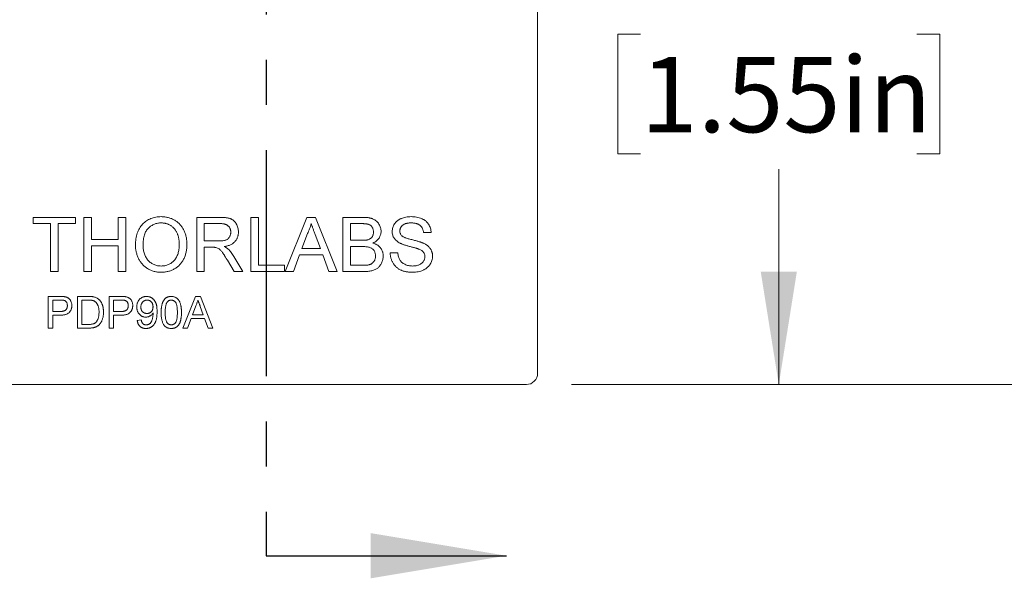
# Model space of a CAD drawing. Units: millimetres. Extents: x 2 to 279, y 1 to 215.
# Drawn here: x 170 to 198, y 83 to 99 of the extents above; entities that cross this region are included whole.
import ezdxf

# ---------------------------------------------------------------- set-up
doc = ezdxf.new("R2010")
doc.units = ezdxf.units.MM
doc.linetypes.add('PHANTOM', pattern=[12.7, 6.35, -1.27, 1.27, -1.27, 1.27, -1.27])
doc.styles.add('SLDTEXTSTYLE0', font='TXT', dxfattribs={"width": 0.75})
doc.dimstyles.new('SLDDIMSTYLE1', dxfattribs={"dimtxt": 2.116667, "dimasz": 3.175, "dimexe": 0, "dimexo": 0.0625, "dimgap": 0.529167, "dimtad": 0, "dimtih": 1, "dimtoh": 1, "dimdec": 1, "dimlfac": 2, "dimrnd": 1e-09, "dimzin": 12, "dimdsep": 46, "dimtxsty": 'SLDTEXTSTYLE0', "dimsah": 1, "dimcen": 0.09, "dimadec": 0, "dimazin": 3, "dimtfac": 1, "dimtdec": 1, "dimtofl": 0, "dimtmove": 0, "dimatfit": 3, "dimfxl": 1, "dimfrac": 2, "dimtolj": 1, "dimtzin": 12, "dimarcsym": 0})

# ---------------------------------------------------------------- blocks, each defined once
blk = doc.blocks.new('_D_1')
at = {"color": 7, "linetype": 'Continuous', "lineweight": 0}
for p, q in [((185.412, 113.686), (204.734, 113.686)), ((202.956, 113.686), (202.956, 104.779)), ((199.077, 100.986), (198.434, 100.986)), ((198.434, 100.986), (198.434, 97.623)), ((206.835, 100.986), (207.478, 100.986)), ((207.478, 100.986), (207.478, 97.623)), ((198.434, 97.623), (199.077, 97.623)), ((207.478, 97.623), (206.835, 97.623)), ((202.956, 88.286), (202.956, 97.194)), ((185.412, 88.286), (204.734, 88.286))]:
    blk.add_line(p, q, dxfattribs=at)
for points in [[(202.956, 113.686), (202.448, 110.511), (203.464, 110.511)], [(202.956, 88.286), (203.464, 91.461), (202.448, 91.461)]]:
    blk.add_solid(points, dxfattribs=at)
at = {"color": 7, "linetype": 'Continuous', "lineweight": 0, "char_height": 2.1167, "attachment_point": 1, "style": 'SLDTEXTSTYLE0'}
for s, insert in [('50.8mm', (197.574, 104.144)), ('2.00in', (199.077, 100.352))]:
    blk.add_mtext(s, dxfattribs=dict(at, insert=insert))
blk = doc.blocks.new('_D_2')
at = {"color": 7, "linetype": 'Continuous', "lineweight": 0}
for p, q in [((178.744, 107.971), (193.009, 107.971)), ((191.231, 107.971), (191.231, 101.921)), ((187.352, 98.129), (186.709, 98.129)), ((186.709, 98.129), (186.709, 94.766)), ((195.11, 98.129), (195.753, 98.129)), ((195.753, 98.129), (195.753, 94.766)), ((186.709, 94.766), (187.352, 94.766)), ((195.753, 94.766), (195.11, 94.766)), ((191.231, 88.286), (191.231, 94.336)), ((185.412, 88.286), (193.009, 88.286))]:
    blk.add_line(p, q, dxfattribs=at)
for points in [[(191.231, 107.971), (190.723, 104.796), (191.739, 104.796)], [(191.231, 88.286), (191.739, 91.461), (190.723, 91.461)]]:
    blk.add_solid(points, dxfattribs=at)
at = {"color": 7, "linetype": 'Continuous', "lineweight": 0, "char_height": 2.1167, "attachment_point": 1, "style": 'SLDTEXTSTYLE0'}
for s, insert in [('39.4mm', (185.849, 101.286)), ('1.55in', (187.352, 97.494))]:
    blk.add_mtext(s, dxfattribs=dict(at, insert=insert))

msp = doc.modelspace()

# ---------------------------------------------------------------- linework, layer by layer
at = {"color": 7, "linetype": 'PHANTOM', "lineweight": 30}
msp.add_line((176.839, 120.273), (176.839, 83.478), dxfattribs=at)
at = {"color": 7, "linetype": 'Continuous', "lineweight": 0}
for p, q in [((184.459, 113.369), (184.459, 88.604)), ((170.294, 92.985), (171.486, 92.985)), ((170.294, 92.809), (170.294, 92.985)), ((171.486, 92.985), (171.486, 92.809)), ((171.72, 92.985), (171.935, 92.985)), ((171.72, 91.461), (171.72, 92.985)), ((171.935, 92.985), (171.935, 92.36)), ((172.678, 92.36), (172.678, 92.985)), ((172.678, 92.985), (172.893, 92.985)), ((172.893, 92.985), (172.893, 91.461)), ((174.886, 92.985), (175.547, 92.985)), ((174.886, 91.461), (174.886, 92.985)), ((176.41, 91.461), (176.41, 92.985)), ((176.41, 92.985), (176.624, 92.985)), ((176.624, 92.985), (176.624, 91.637)), ((177.373, 91.461), (177.978, 92.985)), ((177.978, 92.985), (178.221, 92.985)), ((178.221, 92.985), (178.826, 91.461)), ((178.989, 92.985), (179.559, 92.985)), ((178.989, 91.461), (178.989, 92.985)), ((170.782, 92.809), (170.294, 92.809)), ((170.782, 91.461), (170.782, 92.809)), ((170.997, 92.809), (170.997, 91.461)), ((171.486, 92.809), (170.997, 92.809)), ((175.1, 92.809), (175.1, 92.321)), ((175.555, 92.809), (175.1, 92.809)), ((179.494, 92.809), (179.204, 92.809)), ((179.204, 92.809), (179.204, 92.34)), ((171.935, 92.36), (172.678, 92.36)), ((177.996, 92.528), (177.84, 92.106)), ((178.36, 92.106), (178.212, 92.507)), ((181.47, 92.555), (181.255, 92.555)), ((171.935, 92.184), (171.935, 91.461)), ((172.678, 92.184), (171.935, 92.184)), ((172.678, 91.461), (172.678, 92.184)), ((175.1, 92.321), (175.509, 92.321)), ((175.1, 92.145), (175.1, 91.461)), ((175.321, 92.145), (175.1, 92.145)), ((177.84, 92.106), (178.36, 92.106)), ((179.204, 92.34), (179.518, 92.34)), ((179.539, 92.165), (179.204, 92.165)), ((179.204, 92.165), (179.204, 91.637)), ((175.933, 91.882), (176.183, 91.461)), ((177.775, 91.93), (177.601, 91.461)), ((178.424, 91.93), (177.775, 91.93)), ((178.598, 91.461), (178.424, 91.93)), ((180.317, 91.989), (180.532, 91.989)), ((175.936, 91.461), (175.746, 91.783)), ((176.624, 91.637), (177.347, 91.637)), ((177.347, 91.637), (177.347, 91.461)), ((179.204, 91.637), (179.564, 91.637)), ((170.997, 91.461), (170.782, 91.461)), ((171.935, 91.461), (171.72, 91.461)), ((172.893, 91.461), (172.678, 91.461)), ((175.1, 91.461), (174.886, 91.461)), ((176.183, 91.461), (175.936, 91.461)), ((177.347, 91.461), (176.41, 91.461)), ((177.601, 91.461), (177.373, 91.461)), ((178.826, 91.461), (178.598, 91.461)), ((179.561, 91.461), (178.989, 91.461)), ((170.719, 90.763), (171.046, 90.763)), ((170.719, 89.874), (170.719, 90.763)), ((171.54, 90.763), (171.844, 90.763)), ((171.54, 89.874), (171.54, 90.763)), ((172.429, 90.763), (172.755, 90.763)), ((172.429, 89.874), (172.429, 90.763)), ((174.495, 89.874), (174.848, 90.763)), ((174.848, 90.763), (174.99, 90.763)), ((174.99, 90.763), (175.343, 89.874)), ((171.057, 90.66), (170.844, 90.66)), ((170.844, 90.66), (170.844, 90.341)), ((171.845, 90.66), (171.665, 90.66)), ((171.665, 90.66), (171.665, 89.976)), ((172.766, 90.66), (172.554, 90.66)), ((172.554, 90.66), (172.554, 90.341)), ((174.858, 90.496), (174.767, 90.25)), ((175.071, 90.25), (174.984, 90.483)), ((170.844, 90.341), (171.059, 90.341)), ((170.844, 90.238), (170.844, 89.874)), ((171.062, 90.238), (170.844, 90.238)), ((172.554, 90.341), (172.768, 90.341)), ((172.554, 90.238), (172.554, 89.874)), ((172.772, 90.238), (172.554, 90.238)), ((174.729, 90.147), (174.628, 89.874)), ((175.108, 90.147), (174.729, 90.147)), ((174.767, 90.25), (175.071, 90.25)), ((175.21, 89.874), (175.108, 90.147)), ((170.844, 89.874), (170.719, 89.874)), ((171.858, 89.874), (171.54, 89.874)), ((171.665, 89.976), (171.848, 89.976)), ((172.554, 89.874), (172.429, 89.874)), ((173.215, 90.09), (173.329, 90.102)), ((174.628, 89.874), (174.495, 89.874)), ((175.343, 89.874), (175.21, 89.874)), ((184.142, 88.286), (169.537, 88.286))]:
    msp.add_line(p, q, dxfattribs=at)
at = {"color": 7, "linetype": 'Continuous', "lineweight": 30}
msp.add_line((176.839, 83.478), (183.582, 83.478), dxfattribs=at)
at = {"color": 7, "linetype": 'Continuous', "lineweight": 0}
msp.add_arc((184.142, 88.604), 0.317, 270, 0, dxfattribs=at)
for points, knots in [([(173.166, 92.203), (173.167, 92.234), (173.168, 92.293), (173.177, 92.38), (173.193, 92.461), (173.215, 92.538), (173.244, 92.609), (173.278, 92.676), (173.32, 92.737), (173.367, 92.793), (173.42, 92.842), (173.476, 92.886), (173.536, 92.923), (173.6, 92.953), (173.667, 92.976), (173.738, 92.992), (173.813, 93.003), (173.864, 93.004), (173.89, 93.005)], [0, 0, 0, 0, 0.075226, 0.146575, 0.2145, 0.27953, 0.342403, 0.403496, 0.463762, 0.523864, 0.583252, 0.641302, 0.698898, 0.756295, 0.814628, 0.874325, 0.935783, 1, 1, 1, 1]), ([(173.89, 93.005), (173.907, 93.004), (173.941, 93.004), (173.992, 92.999), (174.041, 92.991), (174.089, 92.98), (174.136, 92.966), (174.181, 92.949), (174.225, 92.928), (174.268, 92.905), (174.308, 92.879), (174.347, 92.85), (174.382, 92.819), (174.416, 92.786), (174.447, 92.749), (174.475, 92.711), (174.501, 92.669), (174.524, 92.626), (174.545, 92.581), (174.563, 92.534), (174.578, 92.485), (174.591, 92.435), (174.6, 92.384), (174.607, 92.331), (174.611, 92.276), (174.612, 92.239), (174.612, 92.221)], [0, 0, 0, 0, 0.043099, 0.0855868, 0.1269077, 0.1679675, 0.2084496, 0.2490254, 0.2892805, 0.3300098, 0.3705977, 0.410466, 0.4500332, 0.4896882, 0.5291164, 0.5690368, 0.6097031, 0.6507589, 0.6925093, 0.7342191, 0.7767069, 0.8195518, 0.8633507, 0.9078385, 0.9533337, 1, 1, 1, 1]), ([(175.547, 92.985), (175.562, 92.985), (175.592, 92.985), (175.636, 92.983), (175.677, 92.98), (175.715, 92.976), (175.75, 92.97), (175.782, 92.963), (175.812, 92.955), (175.838, 92.945), (175.863, 92.934), (175.886, 92.921), (175.908, 92.906), (175.929, 92.889), (175.948, 92.87), (175.966, 92.849), (175.983, 92.826), (176.003, 92.793), (176.026, 92.749), (176.044, 92.693), (176.056, 92.635), (176.057, 92.595), (176.058, 92.574)], [0, 0, 0, 0, 0.062113, 0.120212, 0.174385, 0.225444, 0.272358, 0.316388, 0.356869, 0.393978, 0.429589, 0.464683, 0.500036, 0.535483, 0.571363, 0.607909, 0.645662, 0.684517, 0.762579, 0.840497, 0.919073, 1, 1, 1, 1]), ([(179.559, 92.985), (179.573, 92.985), (179.601, 92.985), (179.641, 92.982), (179.679, 92.979), (179.716, 92.974), (179.75, 92.967), (179.781, 92.959), (179.811, 92.95), (179.847, 92.935), (179.889, 92.913), (179.933, 92.88), (179.972, 92.84), (180.004, 92.795), (180.031, 92.746), (180.049, 92.695), (180.061, 92.643), (180.063, 92.608), (180.063, 92.59)], [0, 0, 0, 0, 0.058732, 0.114603, 0.167657, 0.217967, 0.265775, 0.311171, 0.353792, 0.394745, 0.472806, 0.549192, 0.62478, 0.702625, 0.779741, 0.854063, 0.927155, 1, 1, 1, 1]), ([(180.376, 92.587), (180.377, 92.606), (180.378, 92.644), (180.391, 92.699), (180.411, 92.752), (180.434, 92.794), (180.457, 92.826), (180.476, 92.849), (180.497, 92.87), (180.52, 92.89), (180.544, 92.908), (180.571, 92.925), (180.599, 92.94), (180.639, 92.958), (180.693, 92.977), (180.761, 92.993), (180.832, 93.003), (180.88, 93.004), (180.905, 93.005)], [0, 0, 0, 0, 0.074995, 0.149165, 0.223664, 0.300412, 0.33957, 0.378921, 0.418096, 0.45823, 0.498427, 0.539708, 0.582216, 0.625824, 0.715481, 0.807384, 0.901634, 1, 1, 1, 1]), ([(180.905, 93.005), (180.932, 93.004), (180.985, 93.003), (181.061, 92.993), (181.133, 92.976), (181.189, 92.956), (181.23, 92.937), (181.26, 92.921), (181.287, 92.904), (181.313, 92.885), (181.337, 92.864), (181.358, 92.842), (181.378, 92.818), (181.402, 92.784), (181.428, 92.739), (181.45, 92.681), (181.466, 92.619), (181.468, 92.577), (181.47, 92.555)], [0, 0, 0, 0, 0.1004751, 0.1956443, 0.2860834, 0.3729829, 0.4150257, 0.4560517, 0.4959387, 0.5355661, 0.5740871, 0.6125193, 0.651081, 0.6895131, 0.7662375, 0.8423504, 0.9199745, 1, 1, 1, 1]), ([(173.891, 92.829), (173.874, 92.829), (173.84, 92.828), (173.791, 92.82), (173.743, 92.809), (173.696, 92.794), (173.652, 92.773), (173.61, 92.748), (173.569, 92.718), (173.531, 92.685), (173.495, 92.645), (173.464, 92.599), (173.439, 92.548), (173.417, 92.49), (173.401, 92.426), (173.39, 92.356), (173.382, 92.28), (173.382, 92.228), (173.381, 92.201)], [0, 0, 0, 0, 0.055943, 0.110382, 0.164048, 0.216759, 0.269601, 0.323009, 0.377581, 0.433449, 0.490922, 0.550625, 0.613117, 0.679861, 0.751358, 0.828261, 0.910795, 1, 1, 1, 1]), ([(174.397, 92.222), (174.397, 92.237), (174.397, 92.267), (174.393, 92.31), (174.389, 92.353), (174.382, 92.394), (174.373, 92.433), (174.363, 92.471), (174.35, 92.507), (174.336, 92.542), (174.32, 92.575), (174.302, 92.606), (174.282, 92.636), (174.261, 92.663), (174.237, 92.689), (174.212, 92.712), (174.185, 92.734), (174.156, 92.754), (174.127, 92.772), (174.096, 92.787), (174.064, 92.8), (174.031, 92.81), (173.997, 92.819), (173.963, 92.825), (173.927, 92.828), (173.903, 92.829), (173.891, 92.829)], [0, 0, 0, 0, 0.050852, 0.099752, 0.147438, 0.194086, 0.239171, 0.28334, 0.326577, 0.368936, 0.410572, 0.451051, 0.490877, 0.530044, 0.568937, 0.607578, 0.64642, 0.685679, 0.724799, 0.763513, 0.802173, 0.84074, 0.879649, 0.919071, 0.959098, 1, 1, 1, 1]), ([(175.843, 92.57), (175.843, 92.578), (175.842, 92.595), (175.839, 92.62), (175.834, 92.643), (175.826, 92.665), (175.816, 92.686), (175.804, 92.706), (175.79, 92.725), (175.774, 92.742), (175.755, 92.758), (175.734, 92.772), (175.71, 92.784), (175.684, 92.793), (175.655, 92.801), (175.624, 92.805), (175.59, 92.809), (175.567, 92.809), (175.555, 92.809)], [0, 0, 0, 0, 0.060326, 0.11816, 0.174187, 0.229539, 0.28345, 0.337827, 0.392632, 0.448466, 0.505965, 0.565059, 0.626654, 0.692232, 0.761131, 0.83531, 0.915326, 1, 1, 1, 1]), ([(178.1, 92.809), (178.094, 92.785), (178.082, 92.737), (178.058, 92.666), (178.03, 92.596), (178.007, 92.551), (177.996, 92.528)], [0, 0, 0, 0, 0.247294, 0.495608, 0.746359, 1, 1, 1, 1]), ([(178.212, 92.507), (178.206, 92.522), (178.195, 92.552), (178.178, 92.596), (178.163, 92.638), (178.148, 92.677), (178.135, 92.714), (178.123, 92.748), (178.11, 92.779), (178.103, 92.8), (178.1, 92.809)], [0, 0, 0, 0, 0.153148, 0.299433, 0.436426, 0.565671, 0.686508, 0.799269, 0.903395, 1, 1, 1, 1]), ([(179.848, 92.571), (179.848, 92.584), (179.847, 92.608), (179.841, 92.644), (179.83, 92.677), (179.814, 92.707), (179.795, 92.734), (179.772, 92.758), (179.745, 92.775), (179.719, 92.787), (179.696, 92.793), (179.676, 92.797), (179.652, 92.801), (179.626, 92.804), (179.597, 92.806), (179.565, 92.808), (179.53, 92.809), (179.506, 92.809), (179.494, 92.809)], [0, 0, 0, 0, 0.076011, 0.148136, 0.217788, 0.286768, 0.354043, 0.418611, 0.483636, 0.55023, 0.586928, 0.629158, 0.677238, 0.730043, 0.788863, 0.85375, 0.92411, 1, 1, 1, 1]), ([(180.913, 92.829), (180.9, 92.829), (180.874, 92.829), (180.836, 92.825), (180.801, 92.82), (180.768, 92.813), (180.739, 92.803), (180.712, 92.792), (180.689, 92.778), (180.668, 92.763), (180.65, 92.745), (180.634, 92.727), (180.62, 92.709), (180.61, 92.689), (180.601, 92.668), (180.595, 92.647), (180.591, 92.624), (180.591, 92.609), (180.591, 92.601)], [0, 0, 0, 0, 0.091511, 0.177143, 0.257108, 0.331198, 0.400592, 0.465625, 0.526973, 0.585443, 0.641399, 0.695044, 0.746782, 0.796959, 0.847545, 0.897439, 0.947649, 1, 1, 1, 1]), ([(181.255, 92.555), (181.254, 92.566), (181.251, 92.588), (181.244, 92.619), (181.235, 92.647), (181.224, 92.674), (181.211, 92.699), (181.196, 92.721), (181.178, 92.742), (181.158, 92.76), (181.136, 92.776), (181.111, 92.79), (181.084, 92.802), (181.055, 92.812), (181.023, 92.82), (180.989, 92.825), (180.952, 92.828), (180.926, 92.829), (180.913, 92.829)], [0, 0, 0, 0, 0.067155, 0.131403, 0.192732, 0.251253, 0.307704, 0.362699, 0.417778, 0.472304, 0.527873, 0.58523, 0.645057, 0.707952, 0.774434, 0.84494, 0.920404, 1, 1, 1, 1]), ([(175.509, 92.321), (175.529, 92.321), (175.567, 92.322), (175.621, 92.327), (175.666, 92.335), (175.705, 92.347), (175.737, 92.363), (175.766, 92.383), (175.789, 92.409), (175.809, 92.437), (175.824, 92.468), (175.835, 92.501), (175.842, 92.535), (175.843, 92.558), (175.843, 92.57)], [0, 0, 0, 0, 0.12886, 0.240892, 0.338044, 0.42012, 0.494058, 0.566095, 0.636805, 0.709148, 0.781942, 0.854285, 0.92617, 1, 1, 1, 1]), ([(176.058, 92.574), (176.058, 92.561), (176.057, 92.536), (176.052, 92.498), (176.044, 92.461), (176.034, 92.427), (176.019, 92.394), (176.003, 92.362), (175.982, 92.332), (175.959, 92.304), (175.933, 92.277), (175.903, 92.254), (175.87, 92.232), (175.833, 92.214), (175.793, 92.197), (175.75, 92.184), (175.703, 92.173), (175.67, 92.167), (175.654, 92.165)], [0, 0, 0, 0, 0.061413, 0.121295, 0.179224, 0.235938, 0.292217, 0.348197, 0.404445, 0.462026, 0.520334, 0.580383, 0.641826, 0.706363, 0.773851, 0.845266, 0.920155, 1, 1, 1, 1]), ([(179.518, 92.34), (179.528, 92.34), (179.548, 92.341), (179.576, 92.342), (179.602, 92.343), (179.626, 92.345), (179.648, 92.347), (179.668, 92.35), (179.685, 92.354), (179.696, 92.357), (179.701, 92.358)], [0, 0, 0, 0, 0.16698, 0.320807, 0.463135, 0.594248, 0.712367, 0.819455, 0.915752, 1, 1, 1, 1]), ([(179.701, 92.358), (179.713, 92.363), (179.735, 92.37), (179.765, 92.388), (179.791, 92.41), (179.812, 92.435), (179.828, 92.464), (179.84, 92.497), (179.847, 92.533), (179.848, 92.558), (179.848, 92.571)], [0, 0, 0, 0, 0.132377, 0.255195, 0.373722, 0.490011, 0.607812, 0.73111, 0.859997, 1, 1, 1, 1]), ([(180.063, 92.59), (180.063, 92.574), (180.061, 92.541), (180.05, 92.493), (180.032, 92.447), (180.007, 92.402), (179.975, 92.36), (179.935, 92.323), (179.888, 92.289), (179.853, 92.271), (179.835, 92.262)], [0, 0, 0, 0, 0.115843, 0.230569, 0.347355, 0.468253, 0.592303, 0.71997, 0.8556, 1, 1, 1, 1]), ([(180.601, 92.258), (180.583, 92.268), (180.548, 92.286), (180.502, 92.32), (180.462, 92.357), (180.431, 92.398), (180.406, 92.441), (180.389, 92.488), (180.377, 92.537), (180.376, 92.57), (180.376, 92.587)], [0, 0, 0, 0, 0.144805, 0.279512, 0.406394, 0.527502, 0.645393, 0.761885, 0.878942, 1, 1, 1, 1]), ([(180.591, 92.601), (180.591, 92.588), (180.592, 92.563), (180.603, 92.527), (180.62, 92.494), (180.637, 92.476), (180.645, 92.467)], [0, 0, 0, 0, 0.262741, 0.509957, 0.753327, 1, 1, 1, 1]), ([(180.645, 92.467), (180.651, 92.462), (180.662, 92.452), (180.684, 92.439), (180.711, 92.426), (180.744, 92.413), (180.781, 92.399), (180.824, 92.385), (180.873, 92.372), (180.925, 92.359), (180.978, 92.345), (181.029, 92.332), (181.075, 92.32), (181.117, 92.308), (181.155, 92.296), (181.189, 92.284), (181.218, 92.273), (181.236, 92.266), (181.245, 92.262)], [0, 0, 0, 0, 0.032743, 0.07241, 0.119611, 0.174673, 0.237345, 0.308352, 0.38763, 0.474784, 0.563332, 0.645136, 0.720203, 0.789134, 0.851497, 0.907331, 0.956969, 1, 1, 1, 1]), ([(173.889, 91.442), (173.872, 91.442), (173.837, 91.442), (173.786, 91.448), (173.736, 91.455), (173.687, 91.467), (173.64, 91.481), (173.594, 91.499), (173.55, 91.52), (173.507, 91.544), (173.467, 91.571), (173.428, 91.6), (173.393, 91.632), (173.36, 91.666), (173.329, 91.703), (173.301, 91.741), (173.275, 91.783), (173.252, 91.826), (173.232, 91.87), (173.215, 91.916), (173.2, 91.962), (173.187, 92.009), (173.178, 92.057), (173.171, 92.105), (173.167, 92.154), (173.166, 92.187), (173.166, 92.203)], [0, 0, 0, 0, 0.044697, 0.088534, 0.131409, 0.173814, 0.215715, 0.257247, 0.298848, 0.340604, 0.382029, 0.42297, 0.463632, 0.504048, 0.544591, 0.584964, 0.626265, 0.667979, 0.709943, 0.751382, 0.792619, 0.833948, 0.875008, 0.916446, 0.957907, 1, 1, 1, 1]), ([(173.381, 92.201), (173.381, 92.179), (173.382, 92.136), (173.389, 92.073), (173.401, 92.014), (173.416, 91.958), (173.437, 91.907), (173.461, 91.858), (173.491, 91.814), (173.525, 91.773), (173.562, 91.737), (173.602, 91.705), (173.644, 91.678), (173.688, 91.656), (173.735, 91.639), (173.784, 91.626), (173.835, 91.619), (173.87, 91.618), (173.888, 91.618)], [0, 0, 0, 0, 0.0759644, 0.1481252, 0.2172006, 0.2832999, 0.3472019, 0.4092995, 0.4704256, 0.5315881, 0.5917392, 0.6502577, 0.707303, 0.7642085, 0.8211475, 0.8791188, 0.9384228, 1, 1, 1, 1]), ([(173.888, 91.618), (173.906, 91.618), (173.942, 91.619), (173.994, 91.626), (174.043, 91.639), (174.091, 91.656), (174.135, 91.679), (174.178, 91.705), (174.217, 91.738), (174.255, 91.775), (174.288, 91.816), (174.318, 91.862), (174.342, 91.912), (174.363, 91.966), (174.378, 92.024), (174.389, 92.087), (174.396, 92.153), (174.397, 92.199), (174.397, 92.222)], [0, 0, 0, 0, 0.0610549, 0.1195453, 0.1768064, 0.2329565, 0.2885835, 0.3446667, 0.4016615, 0.4605401, 0.5204771, 0.5812129, 0.6434308, 0.7079609, 0.7753707, 0.8464137, 0.9211519, 1, 1, 1, 1]), ([(174.612, 92.221), (174.612, 92.202), (174.611, 92.164), (174.607, 92.109), (174.599, 92.055), (174.589, 92.003), (174.576, 91.953), (174.56, 91.903), (174.541, 91.856), (174.52, 91.809), (174.495, 91.766), (174.469, 91.724), (174.439, 91.686), (174.408, 91.65), (174.373, 91.617), (174.337, 91.587), (174.298, 91.559), (174.256, 91.534), (174.213, 91.513), (174.17, 91.494), (174.125, 91.477), (174.079, 91.464), (174.033, 91.454), (173.986, 91.447), (173.938, 91.443), (173.905, 91.442), (173.889, 91.442)], [0, 0, 0, 0, 0.04756, 0.093962, 0.139112, 0.183626, 0.227457, 0.270703, 0.313611, 0.35626, 0.398366, 0.439557, 0.480045, 0.519888, 0.559658, 0.599421, 0.639208, 0.679668, 0.72002, 0.759859, 0.79956, 0.839199, 0.878956, 0.918794, 0.959083, 1, 1, 1, 1]), ([(175.427, 92.138), (175.42, 92.139), (175.406, 92.142), (175.382, 92.143), (175.353, 92.145), (175.332, 92.145), (175.321, 92.145)], [0, 0, 0, 0, 0.177495, 0.405226, 0.678388, 1, 1, 1, 1]), ([(175.746, 91.783), (175.74, 91.794), (175.726, 91.816), (175.707, 91.848), (175.689, 91.878), (175.671, 91.905), (175.654, 91.931), (175.639, 91.954), (175.624, 91.976), (175.606, 92.001), (175.585, 92.029), (175.56, 92.057), (175.536, 92.08), (175.508, 92.103), (175.472, 92.124), (175.441, 92.133), (175.427, 92.138)], [0, 0, 0, 0, 0.080781, 0.156541, 0.227935, 0.29431, 0.356868, 0.414759, 0.467641, 0.516748, 0.60473, 0.681571, 0.74811, 0.804941, 0.905406, 1, 1, 1, 1]), ([(175.654, 92.165), (175.666, 92.158), (175.689, 92.147), (175.721, 92.128), (175.749, 92.109), (175.765, 92.096), (175.772, 92.089)], [0, 0, 0, 0, 0.293076, 0.556562, 0.791914, 1, 1, 1, 1]), ([(175.772, 92.089), (175.786, 92.075), (175.816, 92.046), (175.857, 91.997), (175.896, 91.942), (175.92, 91.902), (175.933, 91.882)], [0, 0, 0, 0, 0.229528, 0.471466, 0.728186, 1, 1, 1, 1]), ([(179.907, 91.901), (179.906, 91.915), (179.906, 91.942), (179.898, 91.981), (179.885, 92.017), (179.867, 92.05), (179.845, 92.08), (179.818, 92.105), (179.786, 92.125), (179.75, 92.14), (179.708, 92.152), (179.659, 92.159), (179.602, 92.164), (179.561, 92.164), (179.539, 92.165)], [0, 0, 0, 0, 0.08014, 0.156281, 0.229406, 0.301799, 0.372743, 0.442668, 0.513321, 0.586548, 0.668323, 0.763677, 0.874081, 1, 1, 1, 1]), ([(179.835, 92.262), (179.846, 92.259), (179.868, 92.252), (179.899, 92.239), (179.929, 92.225), (179.957, 92.209), (179.983, 92.191), (180.006, 92.171), (180.028, 92.149), (180.048, 92.126), (180.065, 92.101), (180.08, 92.075), (180.093, 92.048), (180.104, 92.02), (180.112, 91.991), (180.118, 91.961), (180.121, 91.93), (180.122, 91.909), (180.122, 91.898)], [0, 0, 0, 0, 0.070464, 0.137957, 0.203579, 0.267692, 0.330186, 0.391534, 0.452664, 0.513154, 0.573454, 0.632968, 0.692332, 0.751474, 0.812187, 0.872962, 0.93542, 1, 1, 1, 1]), ([(181.132, 92.089), (181.126, 92.091), (181.114, 92.096), (181.093, 92.103), (181.069, 92.111), (181.04, 92.12), (181.006, 92.13), (180.968, 92.14), (180.926, 92.151), (180.881, 92.163), (180.836, 92.175), (180.793, 92.187), (180.753, 92.2), (180.716, 92.211), (180.682, 92.223), (180.652, 92.235), (180.625, 92.246), (180.609, 92.254), (180.601, 92.258)], [0, 0, 0, 0, 0.0312, 0.070487, 0.117215, 0.171576, 0.234122, 0.303963, 0.382156, 0.467646, 0.554335, 0.635074, 0.710037, 0.779092, 0.842966, 0.901001, 0.953246, 1, 1, 1, 1]), ([(181.294, 91.883), (181.294, 91.894), (181.293, 91.916), (181.286, 91.947), (181.274, 91.976), (181.257, 92.003), (181.235, 92.028), (181.207, 92.051), (181.172, 92.072), (181.146, 92.083), (181.132, 92.089)], [0, 0, 0, 0, 0.117768, 0.230176, 0.339843, 0.450625, 0.566943, 0.696021, 0.839438, 1, 1, 1, 1]), ([(181.245, 92.262), (181.256, 92.257), (181.277, 92.247), (181.308, 92.23), (181.336, 92.213), (181.362, 92.194), (181.386, 92.174), (181.408, 92.153), (181.428, 92.132), (181.445, 92.109), (181.46, 92.085), (181.473, 92.06), (181.484, 92.035), (181.493, 92.008), (181.5, 91.981), (181.506, 91.953), (181.509, 91.923), (181.509, 91.904), (181.509, 91.894)], [0, 0, 0, 0, 0.074931, 0.147078, 0.216364, 0.282503, 0.346688, 0.408836, 0.469262, 0.528432, 0.587001, 0.644416, 0.702189, 0.759767, 0.81849, 0.877633, 0.93802, 1, 1, 1, 1]), ([(180.122, 91.898), (180.121, 91.88), (180.12, 91.846), (180.112, 91.796), (180.098, 91.747), (180.078, 91.701), (180.055, 91.659), (180.029, 91.621), (180, 91.588), (179.968, 91.56), (179.932, 91.536), (179.893, 91.517), (179.85, 91.499), (179.802, 91.485), (179.749, 91.474), (179.691, 91.467), (179.628, 91.462), (179.584, 91.461), (179.561, 91.461)], [0, 0, 0, 0, 0.064255, 0.12736, 0.189472, 0.251721, 0.312027, 0.368675, 0.422681, 0.47406, 0.525774, 0.579622, 0.637375, 0.6984, 0.764357, 0.836315, 0.914678, 1, 1, 1, 1]), ([(179.694, 91.644), (179.705, 91.647), (179.726, 91.651), (179.755, 91.661), (179.781, 91.672), (179.805, 91.686), (179.827, 91.702), (179.846, 91.722), (179.864, 91.745), (179.879, 91.772), (179.891, 91.801), (179.901, 91.832), (179.906, 91.866), (179.907, 91.889), (179.907, 91.901)], [0, 0, 0, 0, 0.088971, 0.172271, 0.250312, 0.324655, 0.397844, 0.473301, 0.551826, 0.634749, 0.721766, 0.810393, 0.903175, 1, 1, 1, 1]), ([(180.956, 91.442), (180.939, 91.442), (180.906, 91.442), (180.859, 91.445), (180.813, 91.45), (180.769, 91.457), (180.728, 91.466), (180.688, 91.477), (180.651, 91.49), (180.615, 91.505), (180.582, 91.522), (180.55, 91.541), (180.52, 91.562), (180.492, 91.586), (180.466, 91.61), (180.442, 91.638), (180.419, 91.667), (180.399, 91.698), (180.381, 91.731), (180.364, 91.764), (180.351, 91.799), (180.34, 91.835), (180.33, 91.872), (180.324, 91.91), (180.319, 91.949), (180.318, 91.975), (180.317, 91.989)], [0, 0, 0, 0, 0.052493, 0.102825, 0.151397, 0.198033, 0.242876, 0.285999, 0.327849, 0.368395, 0.407852, 0.446838, 0.485166, 0.523341, 0.561602, 0.59992, 0.638496, 0.677791, 0.71729, 0.756605, 0.796068, 0.835886, 0.875714, 0.916263, 0.95776, 1, 1, 1, 1]), ([(180.532, 91.989), (180.535, 91.969), (180.539, 91.932), (180.552, 91.88), (180.568, 91.833), (180.588, 91.79), (180.615, 91.753), (180.648, 91.719), (180.687, 91.69), (180.731, 91.664), (180.78, 91.643), (180.833, 91.628), (180.889, 91.619), (180.927, 91.618), (180.946, 91.618)], [0, 0, 0, 0, 0.093796, 0.180188, 0.260363, 0.334847, 0.407093, 0.481448, 0.559271, 0.64227, 0.728586, 0.815978, 0.906035, 1, 1, 1, 1]), ([(180.946, 91.618), (180.963, 91.618), (180.997, 91.618), (181.046, 91.626), (181.091, 91.637), (181.133, 91.653), (181.171, 91.672), (181.205, 91.696), (181.233, 91.722), (181.255, 91.752), (181.272, 91.784), (181.285, 91.817), (181.293, 91.85), (181.294, 91.872), (181.294, 91.883)], [0, 0, 0, 0, 0.105584, 0.205868, 0.300947, 0.393002, 0.480949, 0.562874, 0.641461, 0.717742, 0.791772, 0.862716, 0.931777, 1, 1, 1, 1]), ([(181.509, 91.894), (181.508, 91.874), (181.507, 91.834), (181.493, 91.776), (181.472, 91.72), (181.447, 91.675), (181.423, 91.641), (181.403, 91.616), (181.381, 91.593), (181.357, 91.572), (181.332, 91.552), (181.304, 91.533), (181.275, 91.516), (181.233, 91.495), (181.178, 91.473), (181.107, 91.455), (181.033, 91.444), (180.982, 91.442), (180.956, 91.442)], [0, 0, 0, 0, 0.074816, 0.148535, 0.223872, 0.301297, 0.340894, 0.38034, 0.420127, 0.45995, 0.500831, 0.541907, 0.584439, 0.62808, 0.717267, 0.80786, 0.901925, 1, 1, 1, 1]), ([(179.564, 91.637), (179.578, 91.637), (179.605, 91.638), (179.641, 91.638), (179.67, 91.641), (179.687, 91.643), (179.694, 91.644)], [0, 0, 0, 0, 0.329395, 0.60519, 0.827887, 1, 1, 1, 1]), ([(171.046, 90.763), (171.059, 90.763), (171.085, 90.762), (171.12, 90.761), (171.151, 90.759), (171.169, 90.756), (171.177, 90.754)], [0, 0, 0, 0, 0.307163, 0.576853, 0.806633, 1, 1, 1, 1]), ([(171.177, 90.754), (171.188, 90.752), (171.208, 90.749), (171.236, 90.739), (171.261, 90.728), (171.284, 90.714), (171.305, 90.697), (171.324, 90.677), (171.34, 90.654), (171.354, 90.628), (171.366, 90.6), (171.374, 90.57), (171.379, 90.539), (171.38, 90.518), (171.38, 90.507)], [0, 0, 0, 0, 0.0892425, 0.1729768, 0.2526551, 0.3289534, 0.4046881, 0.4814989, 0.5618701, 0.645629, 0.7322912, 0.8191788, 0.9080747, 1, 1, 1, 1]), ([(171.844, 90.763), (171.852, 90.763), (171.868, 90.763), (171.891, 90.762), (171.913, 90.761), (171.934, 90.76), (171.953, 90.758), (171.97, 90.756), (171.986, 90.753), (171.996, 90.751), (172.001, 90.75)], [0, 0, 0, 0, 0.157891, 0.3067943, 0.4456742, 0.5756804, 0.6946315, 0.8059778, 0.9077644, 1, 1, 1, 1]), ([(172.001, 90.75), (172.013, 90.747), (172.037, 90.74), (172.071, 90.726), (172.102, 90.708), (172.121, 90.694), (172.13, 90.686)], [0, 0, 0, 0, 0.261195, 0.513143, 0.757809, 1, 1, 1, 1]), ([(172.13, 90.686), (172.136, 90.681), (172.147, 90.671), (172.163, 90.655), (172.177, 90.637), (172.191, 90.619), (172.204, 90.599), (172.215, 90.579), (172.225, 90.557), (172.235, 90.534), (172.243, 90.511), (172.25, 90.486), (172.256, 90.461), (172.26, 90.435), (172.264, 90.408), (172.267, 90.381), (172.269, 90.352), (172.269, 90.333), (172.269, 90.323)], [0, 0, 0, 0, 0.056812, 0.113882, 0.170533, 0.227547, 0.285353, 0.343701, 0.403, 0.463842, 0.525815, 0.588967, 0.653271, 0.719097, 0.786749, 0.855788, 0.926836, 1, 1, 1, 1]), ([(172.755, 90.763), (172.769, 90.763), (172.794, 90.762), (172.83, 90.761), (172.86, 90.759), (172.879, 90.756), (172.887, 90.754)], [0, 0, 0, 0, 0.307163, 0.576853, 0.806633, 1, 1, 1, 1]), ([(172.887, 90.754), (172.897, 90.752), (172.917, 90.749), (172.945, 90.739), (172.971, 90.728), (172.994, 90.714), (173.015, 90.697), (173.034, 90.677), (173.05, 90.654), (173.064, 90.628), (173.075, 90.6), (173.084, 90.57), (173.089, 90.539), (173.089, 90.518), (173.09, 90.507)], [0, 0, 0, 0, 0.089242, 0.172977, 0.252655, 0.328953, 0.404688, 0.481499, 0.56187, 0.645629, 0.732291, 0.819179, 0.908075, 1, 1, 1, 1]), ([(173.204, 90.468), (173.204, 90.478), (173.204, 90.5), (173.208, 90.531), (173.214, 90.56), (173.223, 90.587), (173.233, 90.614), (173.247, 90.638), (173.263, 90.661), (173.281, 90.682), (173.301, 90.701), (173.322, 90.718), (173.345, 90.731), (173.369, 90.743), (173.394, 90.752), (173.42, 90.758), (173.448, 90.762), (173.466, 90.762), (173.476, 90.763)], [0, 0, 0, 0, 0.071979, 0.140804, 0.206995, 0.270744, 0.333277, 0.394655, 0.456267, 0.517908, 0.579409, 0.639096, 0.697997, 0.756327, 0.815078, 0.874889, 0.936313, 1, 1, 1, 1]), ([(173.476, 90.763), (173.483, 90.763), (173.497, 90.762), (173.517, 90.76), (173.537, 90.756), (173.557, 90.751), (173.576, 90.745), (173.595, 90.737), (173.613, 90.727), (173.631, 90.717), (173.648, 90.705), (173.664, 90.691), (173.679, 90.676), (173.693, 90.66), (173.705, 90.643), (173.717, 90.625), (173.728, 90.605), (173.738, 90.584), (173.746, 90.561), (173.753, 90.536), (173.76, 90.509), (173.765, 90.479), (173.769, 90.446), (173.771, 90.412), (173.773, 90.375), (173.773, 90.349), (173.773, 90.336)], [0, 0, 0, 0, 0.035445, 0.070454, 0.105253, 0.13962, 0.173899, 0.20809, 0.242894, 0.27836, 0.313979, 0.349414, 0.384957, 0.420788, 0.457184, 0.494223, 0.53216, 0.571176, 0.612283, 0.656452, 0.704269, 0.755887, 0.811093, 0.870031, 0.933081, 1, 1, 1, 1]), ([(173.887, 90.312), (173.888, 90.325), (173.888, 90.35), (173.889, 90.386), (173.892, 90.421), (173.895, 90.453), (173.9, 90.484), (173.905, 90.513), (173.911, 90.541), (173.919, 90.566), (173.927, 90.59), (173.937, 90.613), (173.947, 90.633), (173.959, 90.653), (173.971, 90.67), (173.984, 90.686), (173.999, 90.701), (174.014, 90.714), (174.03, 90.725), (174.047, 90.735), (174.066, 90.744), (174.085, 90.751), (174.106, 90.756), (174.127, 90.76), (174.149, 90.762), (174.165, 90.763), (174.172, 90.763)], [0, 0, 0, 0, 0.063114, 0.123615, 0.180974, 0.235261, 0.287101, 0.336031, 0.382382, 0.426334, 0.468211, 0.50825, 0.546628, 0.58365, 0.618994, 0.653583, 0.687156, 0.720422, 0.75323, 0.78626, 0.819504, 0.853545, 0.888308, 0.923996, 0.96135, 1, 1, 1, 1]), ([(174.172, 90.763), (174.184, 90.762), (174.206, 90.762), (174.239, 90.756), (174.27, 90.747), (174.299, 90.735), (174.325, 90.719), (174.349, 90.7), (174.37, 90.677), (174.387, 90.652), (174.402, 90.623), (174.416, 90.592), (174.428, 90.557), (174.436, 90.527), (174.442, 90.5), (174.447, 90.478), (174.45, 90.455), (174.452, 90.429), (174.455, 90.402), (174.456, 90.374), (174.457, 90.344), (174.457, 90.323), (174.457, 90.312)], [0, 0, 0, 0, 0.056724, 0.111437, 0.164368, 0.216435, 0.267641, 0.31736, 0.367473, 0.41821, 0.471404, 0.527966, 0.588061, 0.652134, 0.686345, 0.723264, 0.76261, 0.804739, 0.84943, 0.896711, 0.94689, 1, 1, 1, 1]), ([(171.159, 90.652), (171.156, 90.653), (171.151, 90.654), (171.142, 90.656), (171.131, 90.657), (171.119, 90.658), (171.105, 90.659), (171.091, 90.66), (171.074, 90.66), (171.063, 90.66), (171.057, 90.66)], [0, 0, 0, 0, 0.076383, 0.1659855, 0.2707149, 0.3888241, 0.5206019, 0.6660295, 0.8252435, 1, 1, 1, 1]), ([(171.059, 90.341), (171.067, 90.341), (171.084, 90.341), (171.108, 90.343), (171.129, 90.347), (171.149, 90.351), (171.167, 90.357), (171.184, 90.364), (171.198, 90.373), (171.21, 90.383), (171.221, 90.395), (171.23, 90.407), (171.238, 90.42), (171.244, 90.435), (171.249, 90.451), (171.252, 90.467), (171.254, 90.485), (171.255, 90.497), (171.255, 90.504)], [0, 0, 0, 0, 0.087731, 0.169006, 0.244802, 0.314232, 0.378942, 0.439172, 0.495787, 0.549435, 0.602, 0.654255, 0.706905, 0.761202, 0.816862, 0.87467, 0.936008, 1, 1, 1, 1]), ([(171.38, 90.507), (171.38, 90.498), (171.379, 90.48), (171.376, 90.453), (171.371, 90.428), (171.363, 90.403), (171.354, 90.38), (171.342, 90.357), (171.327, 90.336), (171.311, 90.316), (171.292, 90.297), (171.27, 90.281), (171.243, 90.268), (171.214, 90.257), (171.181, 90.249), (171.144, 90.243), (171.104, 90.239), (171.077, 90.239), (171.062, 90.238)], [0, 0, 0, 0, 0.058048, 0.114213, 0.168892, 0.222626, 0.275651, 0.328725, 0.381659, 0.435953, 0.491264, 0.548993, 0.610417, 0.676248, 0.747409, 0.824866, 0.909026, 1, 1, 1, 1]), ([(171.255, 90.504), (171.254, 90.513), (171.254, 90.53), (171.249, 90.555), (171.241, 90.579), (171.229, 90.6), (171.215, 90.618), (171.198, 90.633), (171.18, 90.645), (171.166, 90.65), (171.159, 90.652)], [0, 0, 0, 0, 0.142895, 0.27688, 0.405407, 0.531833, 0.654225, 0.769811, 0.88411, 1, 1, 1, 1]), ([(171.992, 90.642), (171.988, 90.643), (171.979, 90.646), (171.965, 90.65), (171.95, 90.653), (171.932, 90.656), (171.913, 90.658), (171.892, 90.659), (171.869, 90.66), (171.853, 90.66), (171.845, 90.66)], [0, 0, 0, 0, 0.087425, 0.185248, 0.292738, 0.411206, 0.541246, 0.682781, 0.836034, 1, 1, 1, 1]), ([(172.144, 90.325), (172.143, 90.336), (172.143, 90.358), (172.141, 90.39), (172.138, 90.421), (172.133, 90.449), (172.127, 90.475), (172.119, 90.499), (172.11, 90.521), (172.1, 90.541), (172.088, 90.559), (172.077, 90.575), (172.064, 90.59), (172.051, 90.604), (172.037, 90.616), (172.023, 90.626), (172.008, 90.635), (171.997, 90.64), (171.992, 90.642)], [0, 0, 0, 0, 0.0912579, 0.1774017, 0.2586939, 0.3347915, 0.4060451, 0.4735814, 0.5371872, 0.5970124, 0.6545334, 0.7092862, 0.761518, 0.8118475, 0.8606042, 0.9078057, 0.9542593, 1, 1, 1, 1]), ([(172.869, 90.652), (172.866, 90.653), (172.861, 90.654), (172.851, 90.656), (172.841, 90.657), (172.829, 90.658), (172.815, 90.659), (172.8, 90.66), (172.784, 90.66), (172.772, 90.66), (172.766, 90.66)], [0, 0, 0, 0, 0.076383, 0.1659855, 0.2707149, 0.3888241, 0.5206019, 0.6660295, 0.8252435, 1, 1, 1, 1]), ([(172.768, 90.341), (172.777, 90.341), (172.793, 90.341), (172.817, 90.343), (172.839, 90.347), (172.859, 90.351), (172.877, 90.357), (172.893, 90.364), (172.907, 90.373), (172.92, 90.383), (172.93, 90.395), (172.939, 90.407), (172.947, 90.42), (172.953, 90.435), (172.958, 90.451), (172.962, 90.467), (172.964, 90.485), (172.964, 90.497), (172.964, 90.504)], [0, 0, 0, 0, 0.087731, 0.169006, 0.244802, 0.314232, 0.378942, 0.439172, 0.495787, 0.549435, 0.602, 0.654255, 0.706905, 0.761202, 0.816862, 0.87467, 0.936008, 1, 1, 1, 1]), ([(173.09, 90.507), (173.089, 90.498), (173.089, 90.48), (173.086, 90.453), (173.08, 90.428), (173.073, 90.403), (173.063, 90.38), (173.051, 90.357), (173.037, 90.336), (173.021, 90.316), (173.002, 90.297), (172.979, 90.281), (172.953, 90.268), (172.923, 90.257), (172.89, 90.249), (172.854, 90.243), (172.814, 90.239), (172.786, 90.239), (172.772, 90.238)], [0, 0, 0, 0, 0.058048, 0.114213, 0.168892, 0.222626, 0.275651, 0.328725, 0.381659, 0.435953, 0.491264, 0.548993, 0.610417, 0.676248, 0.747409, 0.824866, 0.909026, 1, 1, 1, 1]), ([(172.964, 90.504), (172.964, 90.513), (172.963, 90.53), (172.958, 90.555), (172.95, 90.579), (172.939, 90.6), (172.924, 90.618), (172.908, 90.633), (172.889, 90.645), (172.876, 90.65), (172.869, 90.652)], [0, 0, 0, 0, 0.142895, 0.27688, 0.405407, 0.531833, 0.654225, 0.769811, 0.88411, 1, 1, 1, 1]), ([(173.456, 90.181), (173.447, 90.182), (173.43, 90.182), (173.405, 90.186), (173.381, 90.192), (173.358, 90.201), (173.336, 90.212), (173.315, 90.225), (173.295, 90.242), (173.276, 90.26), (173.259, 90.28), (173.244, 90.302), (173.232, 90.326), (173.221, 90.351), (173.213, 90.378), (173.208, 90.407), (173.204, 90.437), (173.204, 90.457), (173.204, 90.468)], [0, 0, 0, 0, 0.060968, 0.120017, 0.177681, 0.234849, 0.292303, 0.350848, 0.410192, 0.472132, 0.534617, 0.597089, 0.65941, 0.723004, 0.788326, 0.855976, 0.926546, 1, 1, 1, 1]), ([(173.494, 90.66), (173.487, 90.66), (173.475, 90.66), (173.457, 90.657), (173.44, 90.653), (173.424, 90.646), (173.408, 90.639), (173.394, 90.629), (173.38, 90.618), (173.367, 90.605), (173.355, 90.591), (173.345, 90.575), (173.337, 90.559), (173.33, 90.541), (173.324, 90.523), (173.32, 90.503), (173.318, 90.483), (173.318, 90.469), (173.318, 90.462)], [0, 0, 0, 0, 0.062948, 0.124007, 0.182833, 0.241005, 0.299119, 0.357414, 0.41699, 0.47839, 0.540115, 0.601899, 0.664038, 0.727199, 0.791611, 0.858199, 0.927503, 1, 1, 1, 1]), ([(173.318, 90.462), (173.318, 90.455), (173.318, 90.443), (173.32, 90.424), (173.324, 90.407), (173.329, 90.39), (173.336, 90.374), (173.344, 90.36), (173.353, 90.346), (173.364, 90.333), (173.377, 90.322), (173.39, 90.312), (173.404, 90.303), (173.42, 90.296), (173.436, 90.291), (173.453, 90.287), (173.472, 90.284), (173.484, 90.284), (173.491, 90.284)], [0, 0, 0, 0, 0.068888, 0.135062, 0.198816, 0.260302, 0.321151, 0.381081, 0.440665, 0.501229, 0.561653, 0.620805, 0.680273, 0.740463, 0.801539, 0.864938, 0.931112, 1, 1, 1, 1]), ([(173.491, 90.284), (173.497, 90.284), (173.508, 90.284), (173.526, 90.287), (173.542, 90.291), (173.558, 90.296), (173.573, 90.303), (173.587, 90.312), (173.6, 90.322), (173.612, 90.333), (173.623, 90.346), (173.633, 90.36), (173.641, 90.376), (173.648, 90.392), (173.653, 90.41), (173.657, 90.429), (173.659, 90.449), (173.659, 90.463), (173.659, 90.47)], [0, 0, 0, 0, 0.063563, 0.125106, 0.18459, 0.242461, 0.300129, 0.357723, 0.41608, 0.47569, 0.536327, 0.596502, 0.657833, 0.720774, 0.785645, 0.853598, 0.925126, 1, 1, 1, 1]), ([(173.659, 90.47), (173.659, 90.477), (173.659, 90.491), (173.657, 90.511), (173.653, 90.53), (173.648, 90.548), (173.642, 90.565), (173.634, 90.581), (173.625, 90.596), (173.614, 90.609), (173.602, 90.621), (173.589, 90.632), (173.575, 90.64), (173.561, 90.648), (173.545, 90.653), (173.529, 90.657), (173.511, 90.66), (173.5, 90.66), (173.494, 90.66)], [0, 0, 0, 0, 0.075226, 0.146422, 0.214623, 0.279686, 0.342978, 0.404621, 0.465794, 0.52597, 0.585781, 0.643221, 0.700742, 0.757905, 0.815984, 0.874641, 0.936044, 1, 1, 1, 1]), ([(174.053, 90.599), (174.049, 90.592), (174.04, 90.577), (174.03, 90.551), (174.021, 90.521), (174.014, 90.488), (174.008, 90.45), (174.004, 90.408), (174.002, 90.361), (174.002, 90.329), (174.001, 90.313)], [0, 0, 0, 0, 0.083888, 0.177154, 0.282514, 0.3994, 0.529491, 0.672802, 0.829536, 1, 1, 1, 1]), ([(174.171, 90.66), (174.165, 90.66), (174.154, 90.66), (174.137, 90.657), (174.121, 90.652), (174.105, 90.645), (174.091, 90.636), (174.077, 90.626), (174.064, 90.613), (174.057, 90.604), (174.053, 90.599)], [0, 0, 0, 0, 0.1276648, 0.2517386, 0.3727533, 0.4921468, 0.6140696, 0.7371973, 0.865607, 1, 1, 1, 1]), ([(174.343, 90.313), (174.343, 90.329), (174.343, 90.361), (174.341, 90.407), (174.337, 90.449), (174.332, 90.486), (174.325, 90.519), (174.317, 90.547), (174.308, 90.571), (174.296, 90.591), (174.283, 90.607), (174.27, 90.621), (174.256, 90.633), (174.241, 90.643), (174.225, 90.651), (174.208, 90.656), (174.19, 90.66), (174.177, 90.66), (174.171, 90.66)], [0, 0, 0, 0, 0.1156291, 0.221541, 0.3170479, 0.4031509, 0.4801812, 0.5476494, 0.6070358, 0.6586524, 0.7057229, 0.7498041, 0.7925868, 0.833874, 0.8747684, 0.9152227, 0.9568807, 1, 1, 1, 1]), ([(174.919, 90.66), (174.916, 90.646), (174.909, 90.618), (174.894, 90.577), (174.878, 90.536), (174.865, 90.509), (174.858, 90.496)], [0, 0, 0, 0, 0.247294, 0.495608, 0.746359, 1, 1, 1, 1]), ([(174.984, 90.483), (174.981, 90.492), (174.974, 90.51), (174.965, 90.536), (174.956, 90.56), (174.947, 90.583), (174.94, 90.604), (174.932, 90.624), (174.925, 90.643), (174.921, 90.654), (174.919, 90.66)], [0, 0, 0, 0, 0.153148, 0.299433, 0.436426, 0.565671, 0.686508, 0.799269, 0.903395, 1, 1, 1, 1]), ([(172.269, 90.323), (172.269, 90.307), (172.268, 90.275), (172.264, 90.228), (172.257, 90.185), (172.246, 90.144), (172.233, 90.107), (172.22, 90.072), (172.204, 90.042), (172.186, 90.014), (172.167, 89.99), (172.148, 89.968), (172.127, 89.949), (172.105, 89.933), (172.082, 89.919), (172.057, 89.907), (172.029, 89.897), (171.999, 89.888), (171.967, 89.882), (171.933, 89.877), (171.896, 89.874), (171.871, 89.874), (171.858, 89.874)], [0, 0, 0, 0, 0.070538, 0.137265, 0.200472, 0.260573, 0.317203, 0.370006, 0.419824, 0.466241, 0.510134, 0.552081, 0.591863, 0.630336, 0.668716, 0.708706, 0.750896, 0.795285, 0.84198, 0.891765, 0.944294, 1, 1, 1, 1]), ([(172.058, 90.039), (172.065, 90.047), (172.078, 90.062), (172.095, 90.089), (172.11, 90.119), (172.122, 90.153), (172.132, 90.191), (172.139, 90.232), (172.143, 90.277), (172.143, 90.309), (172.144, 90.325)], [0, 0, 0, 0, 0.097773, 0.20086, 0.310441, 0.427816, 0.555168, 0.691834, 0.840089, 1, 1, 1, 1]), ([(173.659, 90.298), (173.654, 90.289), (173.643, 90.273), (173.623, 90.25), (173.6, 90.23), (173.574, 90.213), (173.546, 90.199), (173.517, 90.189), (173.487, 90.182), (173.466, 90.182), (173.456, 90.181)], [0, 0, 0, 0, 0.122355, 0.244513, 0.368378, 0.495353, 0.622625, 0.747621, 0.872377, 1, 1, 1, 1]), ([(173.773, 90.336), (173.773, 90.322), (173.773, 90.296), (173.771, 90.257), (173.769, 90.22), (173.765, 90.185), (173.76, 90.152), (173.753, 90.122), (173.746, 90.094), (173.738, 90.067), (173.728, 90.043), (173.717, 90.02), (173.705, 89.999), (173.692, 89.979), (173.678, 89.961), (173.663, 89.944), (173.647, 89.928), (173.629, 89.914), (173.611, 89.902), (173.592, 89.891), (173.572, 89.883), (173.551, 89.875), (173.529, 89.869), (173.507, 89.865), (173.484, 89.863), (173.468, 89.863), (173.461, 89.862)], [0, 0, 0, 0, 0.064098, 0.124925, 0.18253, 0.236977, 0.288386, 0.336815, 0.382105, 0.425011, 0.465611, 0.504833, 0.542966, 0.579828, 0.615844, 0.651006, 0.685949, 0.720701, 0.755099, 0.789136, 0.823167, 0.857303, 0.891834, 0.927099, 0.963072, 1, 1, 1, 1]), ([(173.466, 89.965), (173.474, 89.965), (173.489, 89.966), (173.511, 89.97), (173.532, 89.977), (173.552, 89.986), (173.57, 89.998), (173.585, 90.012), (173.599, 90.028), (173.61, 90.046), (173.62, 90.066), (173.629, 90.09), (173.637, 90.116), (173.645, 90.146), (173.652, 90.177), (173.657, 90.21), (173.66, 90.243), (173.66, 90.265), (173.66, 90.276)], [0, 0, 0, 0, 0.056112, 0.110437, 0.163431, 0.216631, 0.269251, 0.320303, 0.370171, 0.420516, 0.474888, 0.535919, 0.60388, 0.679277, 0.75872, 0.83817, 0.918786, 1, 1, 1, 1]), ([(173.66, 90.276), (173.66, 90.279), (173.66, 90.286), (173.66, 90.293), (173.659, 90.298)], [0, 0, 0, 0, 0.417983, 1, 1, 1, 1]), ([(173.974, 89.948), (173.967, 89.958), (173.952, 89.979), (173.935, 90.015), (173.92, 90.054), (173.908, 90.098), (173.899, 90.146), (173.892, 90.197), (173.888, 90.253), (173.888, 90.292), (173.887, 90.312)], [0, 0, 0, 0, 0.097421, 0.200886, 0.311172, 0.429798, 0.55774, 0.694715, 0.84213, 1, 1, 1, 1]), ([(174.001, 90.313), (174.002, 90.295), (174.002, 90.263), (174.004, 90.216), (174.008, 90.174), (174.013, 90.136), (174.02, 90.103), (174.028, 90.075), (174.038, 90.051), (174.05, 90.032), (174.063, 90.016), (174.076, 90.002), (174.091, 89.991), (174.106, 89.981), (174.121, 89.974), (174.138, 89.969), (174.155, 89.966), (174.166, 89.965), (174.172, 89.965)], [0, 0, 0, 0, 0.118406, 0.226654, 0.324092, 0.411705, 0.489026, 0.556909, 0.616233, 0.667349, 0.713512, 0.757697, 0.799493, 0.839976, 0.879886, 0.919149, 0.959227, 1, 1, 1, 1]), ([(174.172, 89.965), (174.178, 89.965), (174.19, 89.966), (174.207, 89.969), (174.223, 89.974), (174.239, 89.981), (174.254, 89.991), (174.268, 90.002), (174.282, 90.016), (174.295, 90.032), (174.307, 90.051), (174.316, 90.075), (174.325, 90.104), (174.332, 90.136), (174.337, 90.174), (174.341, 90.216), (174.343, 90.263), (174.343, 90.295), (174.343, 90.313)], [0, 0, 0, 0, 0.040782, 0.08087, 0.120268, 0.160187, 0.20046, 0.242265, 0.286459, 0.332952, 0.384431, 0.443389, 0.511681, 0.58902, 0.676245, 0.773705, 0.881568, 1, 1, 1, 1]), ([(174.457, 90.312), (174.457, 90.3), (174.457, 90.275), (174.456, 90.239), (174.453, 90.204), (174.45, 90.172), (174.445, 90.141), (174.44, 90.112), (174.433, 90.085), (174.426, 90.059), (174.418, 90.035), (174.408, 90.013), (174.398, 89.992), (174.387, 89.973), (174.374, 89.955), (174.361, 89.939), (174.347, 89.924), (174.331, 89.911), (174.315, 89.9), (174.298, 89.89), (174.279, 89.881), (174.26, 89.874), (174.24, 89.869), (174.218, 89.865), (174.196, 89.863), (174.18, 89.862), (174.172, 89.862)], [0, 0, 0, 0, 0.062874, 0.122837, 0.179657, 0.23396, 0.285595, 0.334513, 0.380905, 0.424895, 0.466529, 0.506488, 0.545032, 0.581831, 0.617448, 0.652067, 0.68588, 0.719175, 0.752182, 0.78524, 0.818656, 0.852548, 0.887626, 0.923635, 0.961022, 1, 1, 1, 1]), ([(171.848, 89.976), (171.862, 89.976), (171.887, 89.977), (171.922, 89.98), (171.954, 89.985), (171.981, 89.992), (172.004, 90.001), (172.024, 90.012), (172.043, 90.024), (172.053, 90.034), (172.058, 90.039)], [0, 0, 0, 0, 0.1779562, 0.3366534, 0.4761215, 0.5973339, 0.7070073, 0.8099297, 0.9070878, 1, 1, 1, 1]), ([(173.461, 89.862), (173.452, 89.862), (173.436, 89.863), (173.412, 89.866), (173.389, 89.87), (173.367, 89.877), (173.347, 89.885), (173.328, 89.896), (173.31, 89.908), (173.293, 89.922), (173.277, 89.938), (173.263, 89.955), (173.251, 89.974), (173.241, 89.994), (173.232, 90.016), (173.224, 90.039), (173.219, 90.064), (173.216, 90.081), (173.215, 90.09)], [0, 0, 0, 0, 0.067625, 0.132308, 0.194443, 0.25509, 0.314636, 0.372972, 0.431331, 0.490552, 0.549528, 0.609188, 0.669148, 0.730673, 0.794052, 0.859845, 0.928211, 1, 1, 1, 1]), ([(173.329, 90.102), (173.33, 90.096), (173.332, 90.085), (173.336, 90.068), (173.341, 90.053), (173.347, 90.04), (173.353, 90.027), (173.36, 90.016), (173.368, 90.006), (173.379, 89.994), (173.395, 89.982), (173.417, 89.972), (173.441, 89.966), (173.458, 89.965), (173.466, 89.965)], [0, 0, 0, 0, 0.0828764, 0.1602071, 0.2334594, 0.3019209, 0.3668957, 0.4284103, 0.4875368, 0.5439061, 0.653498, 0.7634384, 0.8776168, 1, 1, 1, 1]), ([(174.172, 89.862), (174.162, 89.863), (174.142, 89.863), (174.113, 89.867), (174.085, 89.874), (174.059, 89.883), (174.035, 89.895), (174.013, 89.91), (173.992, 89.927), (173.98, 89.941), (173.974, 89.948)], [0, 0, 0, 0, 0.1379032, 0.2688733, 0.3951781, 0.5170892, 0.636743, 0.7562218, 0.8766284, 1, 1, 1, 1])]:
    msp.add_open_spline(points, degree=3, knots=knots, dxfattribs=at)
at = {"color": 7, "linetype": 'Continuous', "lineweight": 30}
msp.add_solid([(183.582, 83.478), (179.772, 84.113), (179.772, 82.843)], dxfattribs=at)

# ---------------------------------------------------------------- dimensions: what is measured, and where the dimension line sits
at = {"color": 7, "linetype": 'Continuous', "lineweight": 0}
for base, p1, picture, middle in [((202.956, 88.286), (184.142, 113.686), '_D_1', (202.956, 100.986)), ((191.231, 88.286), (177.474, 107.971), '_D_2', (191.231, 98.129))]:
    dim = msp.add_linear_dim(base=base, p1=p1, p2=(184.142, 88.286), angle=90, dimstyle='SLDDIMSTYLE1', dxfattribs=at)
    dim.commit()
    dim.dimension.update_dxf_attribs({"geometry": picture, "text_midpoint": middle, "dimtype": 160})

doc.saveas('drawing.dxf')
